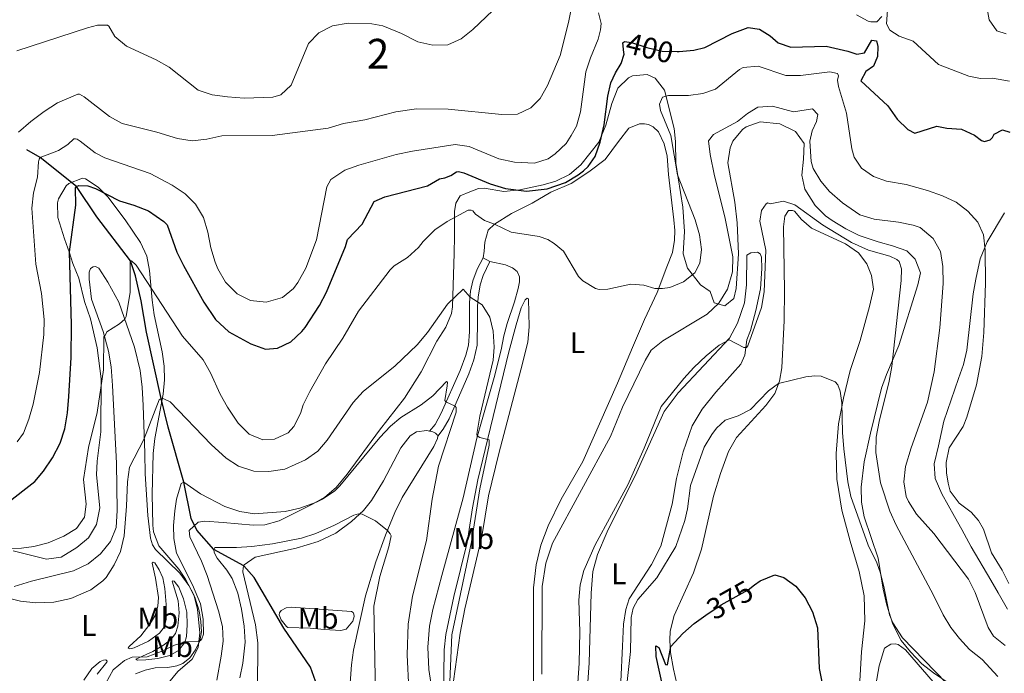
# Model space of a CAD drawing. Units: metres. Extents: x 622449 to 629426, y 655679 to 660428.
# Drawn here: x 626266 to 626597, y 658121 to 658341 of the extents above; entities that cross this region are included whole.
import ezdxf
from ezdxf.enums import TextEntityAlignment as Align

# ---------------------------------------------------------------- set-up
doc = ezdxf.new("R2010")
doc.units = ezdxf.units.M
doc.header["$MEASUREMENT"] = 0
doc.linetypes.add('DGN Style 3', pattern=[121.687118, 86.91937, -34.767748])
doc.linetypes.add('DGN Style 5', pattern=[60.843559, 26.075811, -34.767748])
for name, color, linetype, lineweight in [('Centroides', 7, 'Continuous', 0), ('Elementos auxiliares', 7, 'Continuous', 0), ('Entidades rústicas y varios', 7, 'Continuous', 0), ('Hidrografía', 7, 'Continuous', 0), ('Relieve y altimetría', 7, 'Continuous', 0), ('Textos de rotulación', 7, 'Continuous', 0), ('Viales y ferrocarril', 7, 'Continuous', 0)]:
    doc.layers.add(name, color=color, linetype=linetype, lineweight=lineweight)
doc.styles.add('Style-Arial Narrow', font='txt')
doc.styles.add('Style-ariali', font='ariali.shx', dxfattribs={"bigfont": 'arialibig.shx'})

msp = doc.modelspace()

# ---------------------------------------------------------------- linework, layer by layer
at = {"layer": 'Elementos auxiliares', "color": 250, "linetype": 'Continuous', "lineweight": 0}
msp.add_3dface([(622449.07, 660305.23), (629341.92, 660427.86), (629426.49, 655801.59), (622529.1, 655678.98)], dxfattribs=at)
at = {"layer": 'Entidades rústicas y varios', "color": 92, "linetype": 'Continuous', "lineweight": 0, "extrusion": (-0.014808, 0.007751, 0.99986), "elevation": -3781.209, "flags": 128}
msp.add_lwpolyline([(626358.953, 658309.754), (626361.232, 658308.561)], dxfattribs=at)
at = {"layer": 'Entidades rústicas y varios', "color": 92, "linetype": 'DGN Style 3', "lineweight": 0}
for points in [[(626332.345, 658118.793, 386.267), (626333.844, 658126.884, 386.5), (626334.444, 658131.899, 386.693), (626334.188, 658136.85, 386.875), (626332.875, 658142.124, 386.918), (626329.088, 658153.954, 386.443), (626327.176, 658158.763, 386.315), (626323.218, 658166.95, 386.274), (626323.028, 658169.13, 386.188), (626326.104, 658171.932, 385.887), (626328.282, 658172.29, 385.887), (626334.414, 658171.85, 386.875), (626344.495, 658170.863, 386.961), (626348.425, 658170.985, 386.987), (626353.292, 658172.381, 387.004), (626364.216, 658177.817, 386.788), (626368.57, 658180.336, 386.805), (626372.395, 658183.573, 386.918), (626376.115, 658188.046, 387.209), (626387.004, 658202.816, 388.121), (626395.356, 658213.573, 389.729), (626400.949, 658222.39, 390.829), (626406.298, 658232.685, 391.129), (626409.274, 658237.395, 391.454), (626411.154, 658241.967, 392.204), (626411.509, 658244.258, 392.56), (626412.119, 658262.287, 395.254), (626412.145, 658267.827, 395.813), (626412.143, 658276.219, 397.661), (626412.617, 658279.078, 398.52), (626414.102, 658281.527, 399.207), (626417.361, 658282.903, 399.422), (626420.287, 658284.025, 400.41), (626422.216, 658284.129, 400.754), (626428.774, 658283.021, 400.883), (626434.139, 658283.58, 401.528), (626441.975, 658285.194, 401.36), (626446.262, 658286.407, 401.322), (626450.877, 658288.676, 401.245), (626454.622, 658291.982, 400.856), (626460.723, 658299.533, 399.598), (626463.062, 658305.264, 399.262), (626465.101, 658312.575, 398.446), (626467.129, 658317.67, 398.044), (626470.664, 658321.202, 397.584), (626471.999, 658321.857, 397.441), (626476.941, 658322.242, 396.912), (626479.605, 658321.065, 396.577), (626482.777, 658317.085, 396.745), (626486.013, 658304.172, 396.157), (626486.447, 658299.754, 396.241), (626486.549, 658292.552, 396.682), (626488.947, 658277.743, 396.661), (626489.454, 658269.566, 397.08), (626488.998, 658262.013, 396.188), (626490.452, 658257.241, 395.654), (626494.827, 658251.626, 394.73), (626498.068, 658249.396, 391.29), (626499.485, 658245.619, 390.366), (626503.019, 658244.542, 389.611), (626506.018, 658247.005, 388.772), (626506.808, 658250.424, 388.526), (626507.673, 658262.049, 388.856), (626507.121, 658272.474, 388.844), (626506.399, 658279.401, 388.876), (626504.018, 658292.63, 388.979), (626504.801, 658297.617, 389.191), (626505.759, 658299.92, 389.222), (626509.004, 658303.821, 389.275), (626510.245, 658304.729, 389.306), (626514.887, 658306.392, 389.443), (626521.528, 658305.747, 389.713), (626526.791, 658303.123, 389.787), (626529.672, 658299.083, 389.779), (626529.462, 658293.902, 389.275), (626528.858, 658288.504, 389.024), (626529.892, 658283.786, 388.867), (626533.345, 658278.264, 388.617), (626536.893, 658274.83, 388.184), (626539.09, 658273.262, 387.895), (626543.7, 658270.409, 387.297), (626548.158, 658268.195, 386.842), (626554.564, 658266.049, 386.512), (626559.414, 658264.765, 386.536), (626564.14, 658263.014, 386.758), (626566.971, 658260.294, 387.201), (626568.782, 658255.662, 387.429), (626567.856, 658251.664, 387.093), (626561.498, 658231.204, 386.254), (626557.341, 658221.573, 385.57), (626555.65, 658216.877, 385.247), (626551.989, 658201.848, 384.314), (626549.854, 658192.138, 383.233), (626548.801, 658183.695, 382.655), (626548.939, 658178.648, 382.345), (626549.802, 658173.727, 381.974), (626554.605, 658159.772, 380.78), (626556.287, 658149.379, 380.631), (626557.427, 658144.047, 380.296), (626559.456, 658137.704, 380.296), (626562.235, 658132.216, 380.296), (626565.403, 658128.354, 380.296), (626569.28, 658124.367, 380.296), (626573.192, 658121.254, 380.296), (626578.362, 658117.752, 380.463)], [(626521.528, 658305.747, 389.713), (626514.887, 658306.392, 389.443), (626510.245, 658304.729, 389.306), (626509.004, 658303.821, 389.275), (626505.759, 658299.92, 389.222), (626504.801, 658297.617, 389.191), (626504.018, 658292.63, 388.979), (626506.399, 658279.401, 388.876), (626507.121, 658272.474, 388.844), (626507.673, 658262.049, 388.856), (626506.808, 658250.424, 388.526), (626506.018, 658247.005, 388.772), (626503.019, 658244.542, 389.611), (626499.485, 658245.619, 390.366), (626498.068, 658249.396, 391.29), (626494.827, 658251.626, 394.73), (626490.452, 658257.241, 395.654), (626488.998, 658262.013, 396.188), (626489.454, 658269.566, 397.08), (626488.947, 658277.743, 396.661), (626486.549, 658292.552, 396.682), (626486.447, 658299.754, 396.241), (626486.013, 658304.172, 396.157), (626482.777, 658317.085, 396.745), (626479.605, 658321.065, 396.577), (626476.941, 658322.242, 396.912), (626471.999, 658321.857, 397.441), (626470.664, 658321.202, 397.584), (626467.129, 658317.67, 398.044), (626465.101, 658312.575, 398.446), (626463.062, 658305.264, 399.262), (626460.723, 658299.533, 399.598), (626454.622, 658291.982, 400.856), (626450.877, 658288.676, 401.245), (626446.262, 658286.407, 401.322), (626441.975, 658285.194, 401.36), (626434.139, 658283.58, 401.528), (626428.774, 658283.021, 400.883), (626422.216, 658284.129, 400.754), (626420.287, 658284.025, 400.41), (626417.361, 658282.903, 399.422), (626414.102, 658281.527, 399.207), (626412.617, 658279.078, 398.52), (626412.143, 658276.219, 397.661), (626412.145, 658267.827, 395.813), (626412.119, 658262.287, 395.254), (626411.509, 658244.258, 392.56), (626411.154, 658241.967, 392.204), (626409.274, 658237.395, 391.454), (626406.298, 658232.685, 391.129), (626400.949, 658222.39, 390.829), (626395.356, 658213.573, 389.729), (626387.004, 658202.816, 388.121), (626376.115, 658188.046, 387.209), (626372.395, 658183.573, 386.918), (626368.57, 658180.336, 386.805), (626364.216, 658177.817, 386.788), (626353.292, 658172.381, 387.004), (626348.425, 658170.985, 386.987), (626344.495, 658170.863, 386.961), (626334.414, 658171.85, 386.875), (626328.282, 658172.29, 385.887), (626326.104, 658171.932, 385.887), (626323.028, 658169.13, 386.188), (626323.218, 658166.95, 386.274), (626327.176, 658158.763, 386.315), (626329.088, 658153.954, 386.443), (626332.875, 658142.124, 386.918), (626334.188, 658136.85, 386.875), (626334.444, 658131.899, 386.693), (626333.844, 658126.884, 386.5), (626332.345, 658118.793, 386.267)], [(626578.362, 658117.752, 380.463), (626573.192, 658121.254, 380.296), (626569.28, 658124.367, 380.296), (626565.403, 658128.354, 380.296), (626562.235, 658132.216, 380.296), (626559.456, 658137.704, 380.296), (626557.427, 658144.047, 380.296), (626556.287, 658149.379, 380.631), (626554.605, 658159.772, 380.78), (626549.802, 658173.727, 381.974), (626548.939, 658178.648, 382.345), (626548.801, 658183.695, 382.655), (626549.854, 658192.138, 383.233), (626551.989, 658201.848, 384.314), (626555.65, 658216.877, 385.247), (626557.341, 658221.573, 385.57), (626561.498, 658231.204, 386.254), (626567.856, 658251.664, 387.093), (626568.782, 658255.662, 387.429), (626566.971, 658260.294, 387.201), (626564.14, 658263.014, 386.758), (626559.414, 658264.765, 386.536), (626554.564, 658266.049, 386.512), (626548.158, 658268.195, 386.842), (626543.7, 658270.409, 387.297), (626539.09, 658273.262, 387.895), (626536.893, 658274.83, 388.184), (626533.345, 658278.264, 388.617), (626529.892, 658283.786, 388.867), (626528.858, 658288.504, 389.024), (626529.462, 658293.902, 389.275), (626529.672, 658299.083, 389.779), (626526.791, 658303.123, 389.787), (626521.528, 658305.747, 389.713)], [(626263.946, 658162.252, 397.469), (626275.104, 658159.455, 395.473), (626280.066, 658160.126, 394.868), (626285.32, 658163.369, 394.825), (626289.231, 658166.599, 394.782), (626291.955, 658171.075, 394.739), (626293.071, 658176.71, 394.739), (626291.865, 658187.86, 394.782), (626292.07, 658192.353, 395.174), (626293.311, 658202.226, 396.586), (626293.461, 658220.01, 397.752), (626292.096, 658230.499, 398.666), (626289.897, 658240.21, 399.465), (626287.906, 658246.064, 400.539), (626285.98, 658253.85, 402.387), (626283.914, 658258.78, 402.731), (626282.848, 658262.36, 402.993), (626281.143, 658267.06, 402.903), (626278.957, 658274.262, 403.709), (626278.836, 658279.206, 404.535), (626279.082, 658280.518, 404.715), (626281.715, 658284.859, 405.223), (626282.605, 658285.656, 405.315), (626287.143, 658287.433, 405.352), (626288.179, 658287.192, 405.165), (626292.461, 658284.466, 404.321), (626295.678, 658281.16, 403.617), (626301.56, 658273.47, 402.021), (626306.631, 658265.914, 400.57), (626308.775, 658261.299, 399.782), (626309.707, 658256.419, 399.134), (626310.568, 658246.497, 398.042), (626311.284, 658241.606, 397.36), (626313.916, 658229.132, 395.286), (626314.653, 658224.268, 394.481), (626314.787, 658219.771, 393.81), (626314.312, 658214.86, 393.214), (626311.49, 658200.008, 392.08), (626310.926, 658195.023, 391.86), (626310.659, 658181.298, 391.458), (626310.841, 658170.851, 390.528), (626311.083, 658168.709, 390.341), (626312.842, 658163.99, 389.926), (626319.554, 658156.086, 389.11), (626321.846, 658152.722, 388.814), (626324.588, 658147.477, 388.461), (626325.819, 658142.638, 388.336), (626326.664, 658134.768, 388.336), (626326.036, 658129.8, 388.336), (626324.062, 658125.919, 388.036), (626319.26, 658121.781, 387.513), (626316.087, 658117.947, 387.047)], [(626301.56, 658273.47, 402.021), (626295.678, 658281.16, 403.617), (626292.461, 658284.466, 404.321), (626288.179, 658287.192, 405.165), (626287.143, 658287.433, 405.352), (626282.605, 658285.656, 405.315), (626281.715, 658284.859, 405.223), (626279.082, 658280.518, 404.715), (626278.836, 658279.206, 404.535), (626278.957, 658274.262, 403.709), (626281.143, 658267.06, 402.903), (626282.848, 658262.36, 402.993), (626283.914, 658258.78, 402.731), (626285.98, 658253.85, 402.387), (626287.906, 658246.064, 400.539), (626289.897, 658240.21, 399.465), (626292.096, 658230.499, 398.666), (626293.461, 658220.01, 397.752), (626293.311, 658202.226, 396.586), (626292.07, 658192.353, 395.174), (626291.865, 658187.86, 394.782), (626293.071, 658176.71, 394.739), (626291.955, 658171.075, 394.739), (626289.231, 658166.599, 394.782), (626285.32, 658163.369, 394.825), (626280.066, 658160.126, 394.868), (626275.104, 658159.455, 395.473), (626263.946, 658162.252, 397.469)], [(626597.988, 658142.738, 393.723), (626594.926, 658148.187, 393.918), (626592.452, 658152.475, 394.646), (626585.787, 658163.648, 394.563), (626582.615, 658169.493, 394.126), (626580.165, 658173.852, 394.143), (626575.919, 658181.483, 394.66), (626573.686, 658186.55, 394.627), (626573.324, 658191.535, 394.395), (626574.779, 658197.569, 393.975), (626576.621, 658205.834, 393.975), (626581.533, 658220.128, 393.274), (626583.19, 658224.858, 393.308), (626584.397, 658229.707, 393.472), (626586.511, 658248.635, 394.6), (626587.404, 658253.535, 395.066), (626588.829, 658260.374, 395.15), (626591.168, 658266.105, 395.737), (626597.052, 658275.865, 397.836)], [(626597.052, 658275.865, 397.836), (626591.168, 658266.105, 395.737), (626588.829, 658260.374, 395.15), (626587.404, 658253.535, 395.066), (626586.511, 658248.635, 394.6), (626584.397, 658229.707, 393.472), (626583.19, 658224.858, 393.308), (626581.533, 658220.128, 393.274), (626576.621, 658205.834, 393.975), (626574.779, 658197.569, 393.975), (626573.324, 658191.535, 394.395), (626573.686, 658186.55, 394.627), (626575.919, 658181.483, 394.66), (626580.165, 658173.852, 394.143), (626582.615, 658169.493, 394.126), (626585.787, 658163.648, 394.563), (626592.452, 658152.475, 394.646), (626594.926, 658148.187, 393.918), (626597.988, 658142.738, 393.723)], [(626316.087, 658117.947, 387.047), (626319.26, 658121.781, 387.513), (626324.062, 658125.919, 388.036), (626326.036, 658129.8, 388.336), (626326.664, 658134.768, 388.336), (626325.819, 658142.638, 388.336), (626324.588, 658147.477, 388.461), (626321.846, 658152.722, 388.814), (626319.554, 658156.086, 389.11), (626312.842, 658163.99, 389.926), (626311.083, 658168.709, 390.341), (626310.841, 658170.851, 390.528), (626310.659, 658181.298, 391.458), (626310.926, 658195.023, 391.86), (626311.49, 658200.008, 392.08), (626314.312, 658214.86, 393.214), (626314.787, 658219.771, 393.81), (626314.653, 658224.268, 394.481), (626313.916, 658229.132, 395.286), (626311.284, 658241.606, 397.36), (626310.568, 658246.497, 398.042), (626309.707, 658256.419, 399.134), (626308.775, 658261.299, 399.782), (626306.631, 658265.914, 400.57), (626301.56, 658273.47, 402.021)]]:
    msp.add_polyline3d(points, dxfattribs=at)
at = {"layer": 'Entidades rústicas y varios', "color": 92, "linetype": 'Continuous', "lineweight": 0}
for points in [[(626421.829, 658260.667, 392.204), (626422.181, 658262.93, 392.917), (626422.336, 658265.96, 393.504), (626423.562, 658270.036, 394.386), (626425.604, 658271.994, 395), (626431.346, 658275.634, 396.174), (626438.307, 658279.052, 397.979), (626444.587, 658282.712, 398.986), (626451.428, 658285.722, 399.238), (626457.296, 658289.603, 399.741), (626462.819, 658293.739, 399.489), (626467.298, 658299.752, 398.65), (626470.758, 658304.248, 397.307), (626474.331, 658305.725, 396.72), (626476.009, 658305.754, 396.468), (626477.431, 658305.471, 396.258), (626478.902, 658304.753, 396.132), (626480.712, 658303.074, 396.049), (626482.644, 658299.014, 396.049), (626483.604, 658294.884, 395.755), (626484.136, 658288.723, 395.755), (626485.947, 658273.506, 397.098), (626486.282, 658269.924, 397.014), (626486.17, 658266.628, 396.804), (626485.45, 658262.503, 396.678), (626483.546, 658257.729, 396.384), (626480.34, 658249.11, 394.79), (626476.009, 658240.046, 393.741), (626472.062, 658230.594, 393.069), (626466.932, 658218.612, 393.195), (626455.282, 658192.344, 392.272), (626447.994, 658179.676, 391.852), (626443.696, 658170.647, 391.81), (626441.25, 658164.174, 391.517), (626439.616, 658157.528, 391.181), (626438.728, 658149.836, 391.097), (626438.685, 658138.379, 390.845), (626438.795, 658118.329, 391.223)], [(626487.446, 658115.094, 373.79), (626485.758, 658122.522, 374.63), (626484.776, 658128.129, 374.923), (626484.519, 658132.318, 375.301), (626484.711, 658135.281, 375.804), (626486.025, 658140.571, 376.224), (626492.513, 658154.855, 377.147), (626495.17, 658162.882, 377.483), (626499.245, 658180.603, 378.112), (626501.581, 658188.215, 378.406), (626504.225, 658195.704, 378.994), (626506.941, 658200.34, 379.119), (626516.851, 658211.124, 379.287), (626519.791, 658215.164, 379.623), (626521.385, 658219.254, 380.085), (626522.19, 658223.786, 380.588), (626522.977, 658239.604, 382.099), (626523.104, 658249.72, 383.022), (626522.744, 658271.072, 384.658), (626523.214, 658274.683, 385.162), (626524.452, 658276.611, 385.12), (626525.727, 658276.658, 385.204), (626526.407, 658276.415, 385.246), (626528.831, 658273.583, 384.868), (626532.198, 658270.685, 384.658), (626543.616, 658265.367, 384.952), (626547.924, 658262.437, 384.742), (626550.752, 658258.68, 384.407), (626552.344, 658254.741, 384.029), (626552.952, 658250.128, 383.316), (626551.656, 658244.369, 382.644), (626548.453, 658232.962, 381.679), (626545.201, 658222.898, 380.546), (626542.861, 658213.572, 380.127), (626541.268, 658204.947, 379.833), (626540.465, 658194.973, 379.413), (626540.65, 658186.414, 378.994), (626542.315, 658175.995, 378.154), (626545.158, 658165.52, 377.819), (626548.226, 658155.321, 377.777), (626549.809, 658147.116, 377.399), (626550.053, 658138.761, 377.273), (626548.965, 658128.307, 376.77), (626548.328, 658116.593, 376.392)], [(626454.739, 658085.941, 382.917), (626457.425, 658124.672, 382.75), (626458.098, 658148.045, 382.582), (626458.699, 658155.357, 383.211), (626460.3, 658161.06, 383.925), (626463.444, 658168.635, 384.302), (626468.159, 658178.217, 384.89), (626472.852, 658187.495, 384.638), (626482.629, 658209.057, 384.638), (626487.363, 658215.415, 384.68), (626504.584, 658233.761, 385.016), (626507.321, 658238.734, 385.729), (626509.586, 658245.537, 386.107), (626510.334, 658251.612, 386.778), (626510.466, 658261.56, 387.03), (626511.78, 658262.382, 386.862), (626513.954, 658262.631, 386.652), (626514.881, 658262.094, 386.484), (626515.328, 658260.902, 386.358), (626515.435, 658257.143, 386.148), (626515.054, 658250.243, 385.687), (626513.478, 658242.961, 385.267), (626511.71, 658236.345, 385.099), (626510.416, 658233.206, 385.099), (626509.804, 658228.01, 384.932), (626508.369, 658225.034, 384.68), (626499.954, 658215.582, 384.05), (626495.431, 658209.871, 384.008), (626492.111, 658204.305, 384.008), (626488.98, 658195.488, 383.673), (626486.757, 658186.637, 383.169), (626485.301, 658177.949, 382.959), (626481.56, 658163.869, 382.624), (626478.43, 658157.739, 382.162), (626470.865, 658146.203, 381.365), (626469.723, 658142.6, 381.449), (626468.933, 658137.666, 381.575), (626468.638, 658130.264, 381.742), (626467.474, 658106.538, 381.407)], [(626405.899, 658107.244, 388.888), (626403.518, 658122.41, 388.909), (626403.189, 658129.918, 388.952), (626403.829, 658137.017, 389.081), (626404.905, 658142.525, 389.124), (626407.892, 658153.97, 389.361), (626415.133, 658180.104, 389.64), (626419.752, 658200.127, 389.962), (626425.543, 658220.455, 390.37), (626427.838, 658229.753, 390.564), (626428.754, 658234.546, 391.294), (626429.929, 658238.628, 391.96), (626432.304, 658245.962, 393.084), (626433.559, 658250.424, 393.471), (626434.081, 658252.695, 393.493), (626434.064, 658254.331, 393.45), (626433.29, 658256.17, 393.299), (626431.725, 658257.329, 393.042), (626429.364, 658258.395, 392.655), (626424.108, 658259.474, 392.247)], [(626264.195, 658150.29, 391.376), (626270.009, 658152.113, 391.956), (626284.156, 658155.616, 391.355), (626289.084, 658157.933, 391.247), (626293.246, 658161.291, 391.076), (626296.644, 658165.397, 390.904), (626298.484, 658170.074, 390.667), (626298.887, 658175.785, 390.603), (626298.597, 658191.686, 391.011), (626297.32, 658217.774, 393.224), (626296.834, 658224.148, 394.04), (626295.942, 658229.3, 394.427), (626294.111, 658235.953, 395.201), (626290.263, 658246.866, 396.984), (626289.481, 658253.53, 397.542), (626289.457, 658255.88, 397.499), (626289.906, 658257.102, 397.499), (626290.738, 658257.74, 397.456), (626291.535, 658257.79, 397.392), (626292.632, 658257.214, 397.327), (626295.744, 658252.504, 396.812), (626299.422, 658245.87, 395.716), (626304.614, 658230.691, 393.826), (626306.542, 658222.821, 392.579), (626307.228, 658217.289, 392.128), (626307.544, 658211.082, 391.119), (626308.088, 658195.058, 389.507), (626308.285, 658188.178, 389.228), (626309.185, 658174.171, 389.035), (626310.019, 658166.5, 388.798), (626310.713, 658164.325, 388.433), (626311.778, 658162.784, 388.025), (626319.875, 658154.768, 386.22), (626322.981, 658150.688, 385.468), (626324.994, 658146.764, 385.382), (626326.385, 658142.079, 385.275), (626326.966, 658138.602, 385.339), (626327.128, 658135.12, 385.403), (626326.572, 658132.093, 385.36), (626325.218, 658129.058, 385.275), (626323.274, 658126.352, 385.189), (626320.901, 658124.481, 385.103), (626318.853, 658123.662, 384.952), (626315.921, 658123.128, 384.78), (626311.6, 658122.958, 384.501), (626308.209, 658122.251, 384.222), (626304.99, 658121.001, 384.265)], [(626411.85, 658118.464, 390.443), (626414.074, 658134.643, 391.173), (626415.627, 658142.8, 391.216), (626421.333, 658167.113, 391.602), (626423.627, 658180.733, 391.903), (626427.046, 658195.036, 391.989), (626434.496, 658223.128, 392.87), (626436.838, 658232.386, 392.87), (626437.249, 658237.575, 393.08), (626437.1, 658246.976, 393.247), (626436.591, 658247.124, 393.121), (626435.938, 658246.596, 392.954), (626434.559, 658243.958, 392.702), (626432.936, 658238.236, 391.904)], [(626432.936, 658238.236, 391.904), (626430.429, 658229.146, 390.55), (626422.542, 658196.375, 389.712), (626420.089, 658186.11, 389.712), (626418.255, 658176.733, 389.691), (626416.446, 658165.049, 389.519), (626411.975, 658146.958, 389.282), (626409.338, 658134.132, 389.218), (626408.761, 658129.048, 389.175), (626408.468, 658112.722, 388.831)], [(626346.054, 658115.618, 377.193), (626346.101, 658131.354, 378.074), (626345.366, 658137.473, 378.396), (626341.029, 658155.179, 379.148), (626341.14, 658156.565, 379.148), (626341.55, 658157.576, 379.148), (626345.174, 658160.132, 379.148), (626358.991, 658163.17, 379.105), (626366.436, 658165.471, 379.105), (626372.324, 658168.26, 379.298), (626377.614, 658172.133, 379.793), (626381.604, 658175.867, 380.115), (626384.255, 658179.167, 380.33), (626388.299, 658185.839, 381.125), (626394.144, 658196.852, 382.371), (626397.333, 658200.914, 382.929), (626399.375, 658202.236, 383.08), (626402.854, 658202.691, 383.209), (626403.8, 658202.488, 383.267)], [(626403.8, 658202.488, 383.267), (626404.914, 658202.251, 383.337), (626405.842, 658201.799, 383.359), (626406.393, 658201.301, 383.359), (626406.608, 658200.842, 383.359)], [(626406.608, 658200.842, 383.359), (626406.49, 658200.043, 383.359), (626405.258, 658197.387, 383.251), (626394.61, 658180.156, 381.168), (626392.185, 658175.179, 380.673), (626388.992, 658167.509, 379.814), (626385.727, 658158.537, 379.234), (626382.278, 658147.171, 378.525), (626378.312, 658128.918, 376.656), (626377.566, 658123.958, 376.205), (626375.541, 658096.535, 374.593), (626374.541, 658091.867, 374.293), (626373.491, 658087.869, 373.949), (626371.849, 658084.286, 373.67), (626370.077, 658081.204, 373.175), (626365.044, 658068.807, 372.214), (626362.55, 658063.242, 372.148), (626360.031, 658060.202, 371.922)], [(626302.925, 658130.12, 386.054), (626306.79, 658133.769, 386.892), (626309.771, 658137.702, 387.451), (626311.629, 658140.617, 387.837), (626312.563, 658143.648, 387.988), (626312.7, 658146.629, 388.031), (626311.752, 658153.123, 388.117), (626310.567, 658158.105, 388.181), (626310.941, 658158.486, 388.074), (626311.489, 658158.198, 387.751), (626312.982, 658155.905, 386.978), (626314.142, 658153.232, 386.634), (626314.893, 658149.589, 386.505), (626315.327, 658144.222, 386.505), (626315.337, 658139.186, 386.527), (626314.608, 658136.619, 386.398), (626313.076, 658134.631, 386.29), (626309.41, 658131.991, 385.947), (626304.566, 658129.717, 385.775), (626303.058, 658129.408, 386.033), (626302.637, 658129.571, 386.162), (626302.552, 658129.654, 386.162), (626302.925, 658130.12, 386.054)], [(626305.067, 658125.946, 384.83), (626310.873, 658128.523, 385.753), (626314.377, 658130.574, 386.355), (626316.957, 658132.615, 386.763), (626318.448, 658134.519, 386.935), (626319.262, 658136.961, 386.956), (626319.719, 658141.456, 386.935), (626319.3, 658145.48, 386.806), (626317.344, 658152.048, 386.505), (626317.552, 658152.218, 386.462), (626318.014, 658152.139, 386.312), (626319.547, 658150.056, 386.011), (626321.097, 658146.17, 385.539), (626322.235, 658141.65, 385.388), (626322.404, 658137.455, 385.281), (626322.151, 658133.508, 385.152), (626321.584, 658131.53, 384.98), (626319.431, 658128.78, 384.787), (626316.553, 658127.071, 384.744), (626312.492, 658126.106, 384.615), (626308.427, 658125.645, 384.636), (626305.658, 658125.532, 384.894), (626305.067, 658125.946, 384.83)], [(626368.547, 658135.859, 376.124), (626363.675, 658136.27, 375.844), (626356.245, 658136.529, 376.639), (626355.696, 658136.817, 376.876), (626353.994, 658139.107, 377.391), (626353.305, 658140.779, 377.692), (626353.382, 658141.493, 377.735), (626354.003, 658142.296, 377.735), (626355.589, 658143.11, 377.778), (626357.307, 658143.338, 377.756), (626377.59, 658141.953, 377.928), (626378.182, 658141.539, 377.928), (626378.355, 658141.037, 377.928), (626378.447, 658140.241, 377.864), (626378.044, 658138.642, 377.756), (626375.763, 658135.975, 376.983), (626374.005, 658135.537, 376.768), (626368.547, 658135.859, 376.124)], [(626553.736, 658117.248, 377.104), (626554.873, 658123.707, 378.363), (626556.736, 658129.588, 379.076), (626558.803, 658130.908, 379.034), (626560.278, 658130.997, 379.076), (626561.259, 658130.798, 379.076), (626563.746, 658128.976, 378.866), (626575.122, 658115.795, 378.615)], [(626287.599, 658118.883, 386.376), (626290.328, 658122.772, 386.355), (626293.158, 658125.067, 385.861), (626294.202, 658125.582, 385.667), (626294.999, 658125.632, 385.496), (626295.379, 658125.384, 385.496), (626295.465, 658125.175, 385.453), (626295.384, 658124.838, 385.431), (626292.068, 658120.86, 385.345)]]:
    msp.add_polyline3d(points, dxfattribs=at)
at = {"layer": 'Hidrografía', "color": 142, "linetype": 'DGN Style 3', "lineweight": 25}
msp.add_polyline3d([(626365.536, 658118.466, 375.079), (626363.85, 658123.19, 375.38), (626354.902, 658136.316, 376.948), (626344.866, 658153.292, 379.054), (626341.394, 658157.191, 379.097), (626331.299, 658162.72, 380), (626325.668, 658169.191, 381.24), (626323.696, 658173.199, 382.228), (626321.221, 658185.385, 385), (626315.979, 658203.86, 388.324), (626313.656, 658213.446, 390), (626308.734, 658235.746, 392.421), (626306.905, 658246.218, 393.453), (626304.972, 658254.633, 394.162), (626303.325, 658259.736, 395), (626291.965, 658274.445, 397.851), (626285.229, 658284.699, 400), (626272.919, 658294.397, 405), (626268.443, 658297.036, 406.869)], dxfattribs=at)
at = {"layer": 'Relieve y altimetría', "color": 30, "linetype": 'Continuous', "lineweight": 0, "flags": 128}
for points, elevation in [([(626437.842, 658311.076), (626440.985, 658314.253), (626443.491, 658318.58), (626447.719, 658328.621), (626450.547, 658339.803), (626451.988, 658347.08)], 410), ([(626591.231, 658344.348), (626591.872, 658340.677), (626594.394, 658337.008), (626597.523, 658335.983)], 410), ([(626282.315, 658298.774), (626284.268, 658300.682), (626284.897, 658300.731), (626285.36, 658300.61), (626286.416, 658299.949), (626291.492, 658295.973), (626294.699, 658294.328), (626309.944, 658289.072), (626317.287, 658285.077), (626321.638, 658282.227), (626325.162, 658278.684), (626327.88, 658274.254), (626329.273, 658269.291), (626330.303, 658264.062), (626331.792, 658259.298), (626332.683, 658257.037), (626335.206, 658252.531), (626339.191, 658248.627), (626343.643, 658246.354), (626348.859, 658245.858), (626354.352, 658247.399), (626358.056, 658250.375), (626359.503, 658252.446), (626362.265, 658257.259), (626365.789, 658266.701), (626369.243, 658284.523), (626370.603, 658286.971), (626375.354, 658290.125), (626380.037, 658291.883), (626392.578, 658295.387), (626398.032, 658296.57), (626412.444, 658298.818), (626417.109, 658298.152), (626427.055, 658294.017), (626432.397, 658292.813), (626439.059, 658292.524), (626443.673, 658294.006), (626446.063, 658295.673), (626449.686, 658299.117), (626451.446, 658301.753), (626453.142, 658304.906), (626454.501, 658309.719), (626456.291, 658323.165), (626457.844, 658327.916), (626460.518, 658334.105), (626461.307, 658337.258), (626461.462, 658339.415), (626460.588, 658343.043)], 405), ([(626394.357, 658336.047), (626399.841, 658333.292), (626404.93, 658332.17), (626410.006, 658332.306), (626414.434, 658334.282), (626418.33, 658337.445), (626425.037, 658343.75)], 415), ([(626547.282, 658342.382), (626551.227, 658340.178), (626552.109, 658339.941), (626554.056, 658339.98), (626555.839, 658341.727)], 405), ([(626557.64, 658343.877), (626557.375, 658339.264), (626558.427, 658337.188), (626561.558, 658335.189), (626566.29, 658333.518), (626574.848, 658325.606), (626585.07, 658321.754), (626588.995, 658320.995), (626592.992, 658321.009), (626598.74, 658320.014)], 405), ([(626265.17, 658330.222), (626288.924, 658338.021), (626292.273, 658338.853), (626295.63, 658338.887), (626296.095, 658338.557), (626298.104, 658335.01), (626301.95, 658331.814), (626311.991, 658327.181), (626316.332, 658324.7), (626326.112, 658317.004), (626330.785, 658315.499), (626335.912, 658314.755), (626341.498, 658314.351), (626351.146, 658314.703), (626353.865, 658315.486), (626357.315, 658318.711), (626363.171, 658332.703), (626366.601, 658336.334), (626371.232, 658338.631), (626376.439, 658339.504), (626384.378, 658339.343), (626388.078, 658338.626), (626394.357, 658336.047)], 415), ([(626261.388, 658163.063), (626266.748, 658163.175), (626270.82, 658163.764), (626275.659, 658165.012), (626280.94, 658167.226), (626285.196, 658169.833), (626287.84, 658173.55), (626288.425, 658177.92), (626287.499, 658186.261), (626289.237, 658196.968), (626292.094, 658208.802), (626294.2, 658223.096), (626294.346, 658234.296), (626294.587, 658234.225), (626295.409, 658235.828), (626299.611, 658238.539), (626301.388, 658240.12), (626301.882, 658240.964), (626303.225, 658249.119), (626303.202, 658259.483), (626303.619, 658259.698), (626305.271, 658258.246), (626320.792, 658234.403), (626327.756, 658226.418), (626330.239, 658222.077), (626333.499, 658214.896), (626335.868, 658210.496), (626339.515, 658205.222), (626343.246, 658201.526), (626347.757, 658199.558), (626351.74, 658199.851), (626356.266, 658201.964), (626358.159, 658204.03), (626360.501, 658208.447), (626361.358, 658211.281), (626363.581, 658215.759), (626368.894, 658225.081), (626374.68, 658233.743), (626379.957, 658242.82), (626390.556, 658256.693), (626391.969, 658257.967), (626396.346, 658260.865), (626400.072, 658264.198), (626401.703, 658266.25), (626405.566, 658270.066), (626409.682, 658272.904), (626416.743, 658276.77), (626417.792, 658276.739), (626418.382, 658276.493), (626419.274, 658275.411), (626422.318, 658273.261), (626425.604, 658271.994), (626431.279, 658269.349), (626440.605, 658267.883), (626443.599, 658266.853), (626445.732, 658265.521), (626448.85, 658262.985), (626453.837, 658254.469), (626455.303, 658252.98), (626459.629, 658250.362), (626460.854, 658250.063), (626463.706, 658250.168), (626471.437, 658251.833), (626475.783, 658251.492), (626479.483, 658250.455), (626482.038, 658250.416), (626484.51, 658250.776), (626489.162, 658252.605), (626492.928, 658255.66), (626494.686, 658258.95), (626495.155, 658263.503), (626494.497, 658268.455), (626493.104, 658273.436), (626487.129, 658288.633), (626484.89, 658301.818), (626481.385, 658310.219), (626481.104, 658312.36), (626482.06, 658314.645), (626484.121, 658315.227), (626490.84, 658315.208), (626495.585, 658315.889), (626499.864, 658317.359), (626507.915, 658323.941), (626509.233, 658324.628), (626514.212, 658325.086), (626523.478, 658321.901), (626528.479, 658321.944), (626538.343, 658323.229), (626540.851, 658322.651), (626541.216, 658321.859), (626540.835, 658320.366), (626541.216, 658318.264), (626543.903, 658309.261), (626545.692, 658297.335), (626546.5, 658294.576)], 395), ([(626265.739, 658302.909), (626269.828, 658306.54), (626274.312, 658309.873), (626278.814, 658312.731), (626284.83, 658315.395), (626285.624, 658315.655), (626286.212, 658315.661), (626287.773, 658314.796), (626296.22, 658308.168), (626300.58, 658305.864), (626312.193, 658302.92), (626319.097, 658300.81), (626324.028, 658299.98), (626329.023, 658300.552), (626334.047, 658301.69), (626350.898, 658301.825), (626369.8, 658304.294), (626374.911, 658305.821), (626382.117, 658307.071), (626392.502, 658309.794), (626399.397, 658310.704), (626410.013, 658310.634), (626428.117, 658308.901), (626433.322, 658308.961), (626437.842, 658311.076)], 410), ([(626441.498, 658120.901), (626441.64, 658150.248), (626442.929, 658158.176), (626445.134, 658164.809), (626464.563, 658200.718), (626468.691, 658210.501), (626476.268, 658226.202), (626478.288, 658229.671), (626482.176, 658232.815), (626497.086, 658241.759), (626500.978, 658245.5), (626503.962, 658250.145), (626505.656, 658256.054), (626505.729, 658261.057), (626502.996, 658274.483), (626499.518, 658288.205), (626498.106, 658295.446), (626497.599, 658300.029), (626499.168, 658302.103), (626507.234, 658306.502), (626510.695, 658309.185), (626514.11, 658311.293), (626519.104, 658311.611), (626526.159, 658309.762), (626532.438, 658310.735), (626534.288, 658308.889), (626533.805, 658306.519), (626532.412, 658303.344), (626531.568, 658299.852), (626532.025, 658293.015), (626532.681, 658290.723), (626535.242, 658286.43), (626538.178, 658282.966), (626542.586, 658279.167), (626548.446, 658275.152), (626553.219, 658273.662), (626561.439, 658272.648), (626566.33, 658271.707), (626568.658, 658270.935), (626573.064, 658267.202), (626575.485, 658262.826), (626576.337, 658257.792), (626576.382, 658252.109), (626575.287, 658237.162), (626573.392, 658222.402), (626571.154, 658212.231), (626565.609, 658196.917), (626563.729, 658190.565), (626563.147, 658185.47), (626563.95, 658180.566), (626564.705, 658178.81), (626567.45, 658174.621), (626573.268, 658168.111), (626584.891, 658152.791)], 390), ([(626265.261, 658198.934), (626267.371, 658201.81), (626269.18, 658206.471), (626270.628, 658211.504), (626272.742, 658222.176), (626274.247, 658234.948), (626274.26, 658239.948), (626273.395, 658248.684), (626271.568, 658258.588), (626270.154, 658277.378), (626270.766, 658282.544), (626272.064, 658287.758), (626272.388, 658292.964), (626272.589, 658293.806), (626272.919, 658294.397), (626279.146, 658296.811), (626282.315, 658298.774)], 405), ([(626546.5, 658294.576), (626548.99, 658290.873), (626552.958, 658288.065), (626557.385, 658286.451), (626564.013, 658285.287), (626571.106, 658283.333), (626576.212, 658281.542), (626580.721, 658279.399), (626584.669, 658276.383), (626587.993, 658272.663), (626589.905, 658268.382), (626590.534, 658263.231), (626590.574, 658252.248), (626590.019, 658235.633), (626589.378, 658227.58), (626587.552, 658218.006), (626584.363, 658207.137), (626583.166, 658204.103), (626578.399, 658196.837), (626577.447, 658191.918), (626577.535, 658188.473), (626578.068, 658185), (626578.804, 658182.372), (626581.737, 658178.324), (626585.812, 658175.252), (626588.309, 658172.515), (626589.932, 658169.519), (626592.611, 658161.657), (626596.222, 658155.813), (626598.465, 658151.344)], 395), ([(626451.588, 658088.202), (626454.062, 658124.507), (626454.307, 658135.064), (626453.975, 658145.768), (626454.389, 658150.856), (626455.68, 658155.685), (626459.47, 658164.293), (626470.438, 658184.409), (626475.956, 658196.775), (626481.616, 658210.726), (626489.219, 658220.217), (626492.605, 658223.893), (626496.711, 658227.84), (626501.097, 658231.41), (626504.457, 658233.181), (626509.396, 658230.638), (626510.272, 658230.57), (626510.79, 658231.094), (626515.385, 658244.078), (626516.231, 658249.311), (626516.813, 658263.231), (626514.768, 658273.031), (626515.406, 658276.65), (626516.901, 658278.889), (626517.462, 658279.145), (626518.246, 658278.838), (626522.722, 658279.798), (626526.532, 658278.529), (626535.852, 658271.822), (626545.647, 658265.906), (626551.356, 658263.263), (626558.487, 658261.212), (626560.876, 658260.192), (626561.575, 658259.479), (626562.441, 658256.958), (626562.283, 658253.089), (626559.095, 658224.215), (626558.298, 658219.278), (626554.848, 658205.681), (626553.932, 658200.508), (626553.791, 658195.295), (626555.378, 658185.176), (626558.499, 658175.632), (626560.655, 658170.945), (626573.146, 658147.442), (626576.349, 658140.81), (626578.982, 658136.561), (626581.856, 658132.785), (626585.239, 658129.104), (626589.475, 658125.746), (626594.794, 658120.032)], 385), ([(626307.818, 658199.696), (626312.989, 658213.02), (626313.656, 658213.446), (626314.496, 658213.371), (626316.605, 658212.344), (626330.391, 658198.051), (626335.432, 658193.445), (626339.587, 658190.675), (626344.793, 658189.051), (626349.791, 658188.88), (626355.152, 658189.704), (626362.169, 658192.882), (626366.293, 658195.82), (626369.403, 658199.419), (626378.126, 658212.098), (626381.463, 658215.829), (626392.224, 658224.413), (626399.7, 658231.522), (626403.169, 658235.623), (626409.884, 658245.187), (626415.122, 658250.163), (626417.403, 658247.543), (626421.516, 658244.886), (626424.118, 658240.8), (626425.133, 658236.027), (626425.481, 658230.743), (626425.233, 658226.334), (626420.686, 658207.488), (626419.666, 658201.509), (626419.756, 658200.965), (626420.685, 658200.387), (626423.841, 658199.538), (626423.86, 658197.734), (626420.724, 658183.061), (626417.885, 658165.316), (626411.341, 658134.114), (626410.623, 658118.244)], 390), ([(626291.374, 658111.165), (626297.488, 658122.276), (626301.316, 658125.421), (626303.864, 658126.538), (626308.944, 658126.7), (626313.646, 658128.415), (626318.163, 658130.63), (626321.65, 658131.76), (626326.012, 658131.889), (626326.89, 658132.191), (626327.347, 658132.7), (626327.876, 658134.3), (626327.772, 658139.3), (626326.86, 658144.507), (626324.182, 658150.901), (626318.74, 658161.524), (626317.862, 658166.447), (626317.805, 658170.788), (626318.2, 658175.766), (626318.763, 658179.652), (626320.387, 658184.914), (626321.221, 658185.385), (626326.826, 658181.474), (626335.028, 658177.218), (626340.081, 658175.466), (626345.036, 658174.756), (626355.314, 658175.497), (626360.18, 658176.626), (626365.78, 658178.6), (626367.86, 658179.613), (626371.985, 658182.468), (626373.688, 658184.163), (626387.117, 658200.374), (626390.687, 658204.146), (626394.181, 658207.077), (626400.978, 658211.302), (626404.955, 658214.351), (626409.457, 658219.153), (626409.837, 658218.947), (626409.766, 658217.729), (626408.911, 658212.827), (626409.252, 658212.285), (626412.372, 658210.89), (626412.713, 658210.39), (626412.729, 658208.88), (626406.832, 658190.69), (626404.675, 658179.669), (626402.809, 658165.764), (626398.067, 658147.054), (626396.68, 658137.627), (626396.273, 658127.377), (626396.822, 658115.724)], 385), ([(626469.94, 658116.337), (626471.334, 658128.517), (626471.58, 658139.913), (626472.238, 658142.996), (626473.806, 658145.977), (626480.152, 658153.268), (626486.546, 658163.752), (626489.615, 658172.433), (626490.477, 658176.361), (626491.495, 658184.194), (626496.12, 658197.064), (626498.629, 658201.387), (626500.215, 658203.464), (626503.139, 658206.127), (626507.482, 658207.667), (626511.603, 658209.735), (626517.716, 658216.076), (626521.091, 658218.501), (626530.279, 658220.724), (626533.322, 658221.106), (626535.444, 658220.951), (626540.083, 658219.041), (626541.027, 658218.068), (626541.779, 658215.912), (626542.363, 658211.97), (626542.521, 658202.035), (626542.985, 658196.548), (626544.327, 658185.439), (626545.341, 658180.542), (626551.201, 658164.162), (626554.074, 658158.29), (626555.314, 658154.775), (626556.61, 658149.751), (626558.323, 658140.745), (626559.53, 658138.103), (626562.707, 658133.081), (626577.381, 658117.94)], 380), ([(626250.243, 658149.383), (626266.324, 658145.429), (626271.538, 658144.781), (626277.529, 658145.074), (626283.223, 658146.308), (626289.991, 658149.231), (626294.053, 658152.156), (626295.152, 658153.355), (626297.836, 658157.579), (626299.978, 658162.094), (626301.218, 658167.35), (626302.019, 658177.318), (626302.29, 658185.489), (626302.983, 658190.438), (626307.818, 658199.696)], 390), ([(626340.03, 658119.579), (626341.093, 658124.592), (626341.86, 658131.608), (626341.511, 658136.934), (626340.654, 658142.716), (626339.381, 658148.116), (626337.527, 658152.965), (626335.651, 658155.841), (626332.463, 658159.794), (626331.394, 658161.714), (626331.299, 658162.72), (626331.712, 658163.354), (626338.933, 658163.383), (626344.04, 658163.772), (626351.002, 658164.686), (626360.76, 658166.549), (626365.612, 658168.068), (626371.836, 658170.86), (626378.418, 658174.304), (626379.925, 658174.698), (626381.143, 658174.584), (626385.66, 658172.407), (626389.684, 658169.17), (626390.619, 658168.004), (626390.919, 658167.336), (626390.16, 658163.677), (626387.116, 658153.7), (626385.128, 658143.712), (626385.628, 658114.023)], 380), ([(626584.891, 658152.791), (626587.167, 658148.336), (626591.547, 658136.478), (626593.266, 658133.62), (626597.196, 658130.53)], 390)]:
    msp.add_lwpolyline(points, dxfattribs=dict(at, elevation=elevation))
at = {"layer": 'Relieve y altimetría', "color": 30, "linetype": 'Continuous', "lineweight": 30, "flags": 128}
for points, elevation in [([(626487.664, 658330.032), (626492.608, 658330.478), (626496.283, 658331.401), (626505.449, 658336.009), (626510.882, 658338.06), (626514.731, 658337.531), (626518.308, 658335.314), (626520.915, 658332.958), (626525.238, 658331.44), (626537.049, 658331.814), (626544.366, 658330.172), (626547.363, 658329.075), (626549.965, 658329.575), (626552.425, 658333.866), (626553.948, 658333.553), (626554.488, 658331.691), (626554.279, 658328.292), (626553.022, 658325.053), (626550.435, 658323.276), (626548.771, 658320.157), (626557.752, 658311.725), (626560.977, 658307.244), (626564.557, 658303.78), (626566.862, 658302.559), (626574.265, 658304.917), (626577.583, 658304.235), (626582.575, 658303.918), (626586.875, 658301.894), (626589.29, 658300.171), (626590.311, 658299.838), (626592.206, 658300.347), (626592.918, 658301.078), (626593.545, 658302.277), (626596.313, 658303.724), (626598.794, 658302.944)], 400), ([(626283.347, 658227.273), (626283.528, 658238.185), (626282.799, 658262.776), (626285, 658278.444), (626284.898, 658284.234), (626285.229, 658284.699), (626285.981, 658285), (626289.004, 658284.864), (626291.615, 658284.009), (626299.672, 658279.896), (626304.458, 658278.449), (626309.359, 658276.463), (626314.473, 658272.957), (626315.618, 658271.752), (626318.944, 658262.597), (626321.116, 658258.094), (626328.013, 658245.863), (626331.851, 658239.986), (626336.342, 658235.836), (626343.811, 658231.843), (626348.697, 658230.047), (626352.68, 658230.382), (626357.23, 658232.451), (626360.926, 658235.925), (626362.008, 658237.318), (626366.8, 658244.711), (626369.139, 658249.13), (626375.617, 658264.525), (626376.264, 658266.881), (626381.163, 658271.967), (626385.154, 658279.603), (626388.788, 658281.235), (626403.144, 658284.909), (626407.148, 658287.216), (626408.906, 658287.569), (626410.954, 658288.388), (626412.872, 658289.625), (626413.543, 658289.674), (626415.352, 658289.231), (626424.18, 658285.608), (626429.368, 658283.967), (626436.396, 658283.154), (626443.29, 658283.847), (626449.503, 658285.985), (626453.798, 658288.544), (626455.57, 658289.94), (626457.059, 658291.44), (626459.487, 658294.79), (626461.093, 658299.526), (626462.472, 658305.341), (626463.67, 658315.034), (626464.714, 658319.474), (626466.299, 658322.892), (626468.198, 658326.019), (626469.157, 658329.146), (626469.11, 658329.669)], 400), ([(626261.53, 658178.076), (626271.147, 658185.561), (626274.132, 658189.075), (626277.107, 658193.554), (626279.7, 658198.448), (626281.217, 658203.212), (626282.14, 658208.644), (626282.649, 658214.114), (626283.347, 658227.273)], 400), ([(626513.007, 658150.834), (626514.895, 658152.245), (626519.859, 658154.244), (626522.881, 658153.383), (626526.889, 658150.373), (626530.034, 658146.489), (626532.543, 658141.815), (626534.131, 658136.367), (626534.738, 658122.785), (626535.68, 658118.252), (626537.947, 658113.794), (626541.563, 658110.946), (626547.298, 658107.599), (626551.904, 658103.909), (626555.75, 658099.853), (626568.459, 658083.362), (626571.379, 658079.065), (626572.969, 658075.193), (626572.286, 658073.689), (626569.218, 658070.383), (626568.471, 658069.115), (626570.804, 658064.001)], 375), ([(626487.961, 658062.508), (626488.02, 658063.945), (626486.998, 658064.956), (626484.487, 658069.814), (626484.503, 658072.898), (626485.612, 658080.091), (626485.856, 658084.102), (626485.134, 658087.616), (626483.599, 658095.421), (626482.747, 658102.947), (626482.319, 658108.138), (626482.236, 658116.633), (626479.96, 658126.742), (626479.876, 658130.352), (626480.805, 658129.781), (626483.1, 658124.089), (626483.776, 658123.98), (626484.917, 658130.097), (626488.975, 658134.509), (626492.73, 658137.901), (626496.697, 658140.636)], 375)]:
    msp.add_lwpolyline(points, dxfattribs=dict(at, elevation=elevation))
at = {"layer": 'Relieve y altimetría', "color": 27, "linetype": 'DGN Style 5', "lineweight": 30, "flags": 128}
for points, elevation in [([(626469.11, 658329.669), (626468.813, 658332.962), (626469.367, 658333.421), (626471.664, 658333.07), (626476.867, 658331.383), (626482.019, 658330.129), (626487.018, 658329.974), (626487.664, 658330.032)], 400), ([(626496.697, 658140.636), (626501.761, 658144.128), (626510.875, 658149.24), (626513.007, 658150.834)], 375)]:
    msp.add_lwpolyline(points, dxfattribs=dict(at, elevation=elevation))
at = {"layer": 'Viales y ferrocarril', "color": 250, "linetype": 'DGN Style 3', "lineweight": 0}
msp.add_polyline3d([(626403.8, 658202.488, 383.267), (626405.664, 658204.773, 383.911), (626407.766, 658208.529, 384.513), (626414.122, 658222.863, 386.253), (626416.041, 658227.96, 387.026), (626416.846, 658231.325, 387.52), (626417.261, 658235.862, 388.143), (626417.201, 658245.681, 389.669), (626417.622, 658249.546, 390.356), (626418.384, 658252.952, 390.893), (626419.771, 658256.869, 391.495), (626421.829, 658260.667, 392.204)], dxfattribs=at)
at = {"layer": 'Viales y ferrocarril', "color": 250, "linetype": 'Continuous', "lineweight": 0}
msp.add_polyline3d([(626406.608, 658200.842, 383.359), (626408.388, 658203.126, 383.939), (626410.451, 658206.588, 384.411), (626417.008, 658221.763, 386.452), (626418.665, 658226.434, 387.061), (626419.762, 658231.401, 387.784), (626419.966, 658240.048, 388.708), (626419.881, 658244.285, 389.61), (626420.183, 658247.519, 390.362), (626420.812, 658251.638, 390.814), (626421.787, 658254.754, 391.372), (626424.108, 658259.474, 392.247)], dxfattribs=at)

# ---------------------------------------------------------------- texts
at = {"layer": 'Centroides', "color": 92, "linetype": 'Continuous', "lineweight": 0, "style": 'Style-Arial Narrow'}
msp.add_text('2', height=10, dxfattribs=at).set_placement((626386.505, 658329.258, 413.507), align=Align.MIDDLE_CENTER)
at = {"layer": 'Entidades rústicas y varios', "color": 92, "linetype": 'Continuous', "lineweight": 0, "style": 'Style-Arial Narrow'}
for s, p in [('L', (626453.545, 658232.211, 393.035)), ('Mb', (626418.664, 658166.401, 390.306)), ('L', (626467.394, 658154.557, 382.618)), ('Mb', (626312.505, 658139.666, 387.445)), ('Mb', (626366.394, 658139.618, 377.035)), ('L', (626289.315, 658137.196, 388.002)), ('Mb', (626317.471, 658130.108, 384.983))]:
    msp.add_text(s, height=7, dxfattribs=at).set_placement(p, align=Align.MIDDLE_CENTER)
at = {"layer": 'Textos de rotulación', "color": 27, "linetype": 'Continuous', "lineweight": 0, "style": 'Style-ariali'}
for s, rotation, p in [('400', 346.32018, (626477.806, 658331.155, 400)), ('375', 29.28786, (626504.725, 658145.79, 375))]:
    msp.add_text(s, height=7, rotation=rotation, dxfattribs=at).set_placement(p, align=Align.MIDDLE_CENTER)

doc.saveas('drawing.dxf')
